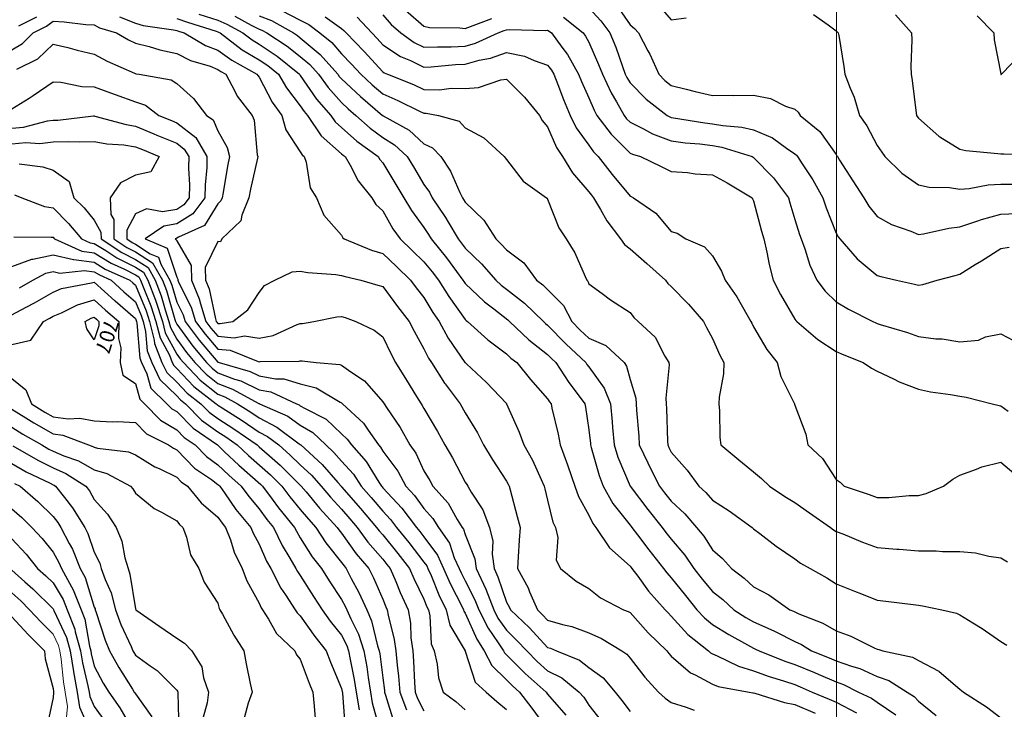
# Model space of a CAD drawing. Units: inches. Extents: x -99761 to -30723, y 274584 to 321665.
# Drawn here: x -73619 to -69468, y 291740 to 294648 of the extents above; entities that cross this region are included whole.
import ezdxf
from ezdxf.enums import TextEntityAlignment as Align

# ---------------------------------------------------------------- set-up
doc = ezdxf.new("R2010")
doc.units = ezdxf.units.IN
doc.header["$MEASUREMENT"] = 0
doc.layers.add('Contour', color=7, linetype='Continuous')
doc.layers.add('Grid', color=7, linetype='Continuous')
doc.layers.add('text', color=250, linetype='Continuous', lineweight=9)

msp = doc.modelspace()

# ---------------------------------------------------------------- linework, layer by layer
at = {"layer": 'Contour', "color": 173}
msp.add_lwpolyline([(-71219.7, 294698.2), (-71168.5, 294643.2), (-71131.7, 294591.9), (-71106.4, 294531.5), (-71078.2, 294450.4), (-71066, 294418.2), (-71059.6, 294404.6), (-71046, 294381.8), (-70977.8, 294312.6), (-70889.4, 294244.5), (-70878.4, 294238.3), (-70872.3, 294236), (-70862.5, 294234.7), (-70730.2, 294212.7), (-70698.5, 294209), (-70655.3, 294201.3), (-70574.7, 294194.5), (-70524.8, 294183.3), (-70445.9, 294149.6), (-70386.2, 294105.8), (-70351, 294082.7), (-70344.6, 294077.1), (-70339.7, 294070.7), (-70319.8, 294039.5), (-70275.3, 293972.7), (-70233.9, 293897), (-70219.8, 293854.5), (-70177.3, 293747.2), (-70168.6, 293731.9), (-70162, 293723.2), (-70087.8, 293639), (-70003.6, 293568.7), (-69988.7, 293564.4), (-69923.3, 293549.5), (-69846.2, 293533.2), (-69829.8, 293528.6), (-69811.1, 293530.8), (-69751, 293549.5), (-69675.6, 293569), (-69656.1, 293574.3), (-69590.5, 293615), (-69564.2, 293631.4), (-69482.3, 293682.7), (-69448.4, 293689.3)], dxfattribs=at)
at = {"layer": 'Contour', "color": 183}
msp.add_lwpolyline([(-71102.5, 294709.2), (-71046, 294626.5), (-71027.3, 294610.7), (-71010.3, 294591.9), (-70970.3, 294516.2), (-70962.2, 294502), (-70924.8, 294418.2), (-70898.7, 294391.7), (-70872.3, 294370.7), (-70809.3, 294355.3), (-70771, 294345.7), (-70698.5, 294328.1), (-70613.7, 294329.3), (-70609, 294328.7), (-70524.8, 294330.2), (-70453.8, 294315.5), (-70390.1, 294283.5), (-70351, 294270.2), (-70337.5, 294258), (-70328.6, 294244.5), (-70246, 294175.7), (-70177.3, 294078.8), (-70173.9, 294074.1), (-70171.9, 294070.7), (-70162.3, 294055.7), (-70106.3, 293968), (-70060.3, 293897), (-70038.8, 293861.8), (-70003.6, 293817.5), (-69943.1, 293783.7), (-69862.5, 293756), (-69829.8, 293742.1), (-69808.2, 293744.8), (-69702.2, 293769.4), (-69656.1, 293773.9), (-69579.7, 293799.6), (-69564.8, 293805.7), (-69482.3, 293827.9), (-69416.1, 293830.7)], dxfattribs=at)
at = {"layer": 'Contour', "color": 91}
for points in [[(-70927.8, 294710.1), (-70872.3, 294647.7), (-70809, 294655.2)], [(-70272.9, 294670.1), (-70211.3, 294625.9), (-70177.3, 294600.9), (-70172.7, 294596.5), (-70167.9, 294591.9), (-70166.4, 294581.1), (-70144.4, 294451.1), (-70140.3, 294418.2), (-70117.9, 294358.8), (-70100.8, 294321), (-70078.1, 294244.5), (-70047.4, 294200.6), (-70003.6, 294117.9), (-69985.2, 294089.1), (-69972.4, 294070.7), (-69899.8, 294000.8), (-69829.8, 293950.9), (-69785.6, 293941.2), (-69699.2, 293940.1), (-69656.1, 293933.4), (-69616.8, 293936.3), (-69536.3, 293950.9), (-69482.3, 293954), (-69425.6, 293953.7)]]:
    msp.add_lwpolyline(points, dxfattribs=at)
at = {"layer": 'Contour', "color": 73}
for points in [[(-73622.3, 294621.8), (-73546.6, 294660.2)], [(-73198.5, 294659.6), (-73130.9, 294633.2), (-73098.8, 294624), (-72970, 294604.9), (-72957.1, 294601.9), (-72949.7, 294599.4), (-72926.1, 294591.9), (-72835.9, 294539.4), (-72783.4, 294519.1), (-72725, 294476.6), (-72618.7, 294418.2), (-72615.6, 294412.3), (-72609.6, 294405.1), (-72554.5, 294299.6), (-72513.6, 294244.5), (-72496.3, 294184.1), (-72435.9, 294090.6), (-72428.7, 294077.9), (-72420.2, 294070.7), (-72411.7, 294046.5), (-72393.7, 293939.2), (-72367.7, 293897), (-72336.1, 293823.1), (-72262.2, 293738.6), (-72256.9, 293728.5), (-72250.9, 293723.2), (-72136.1, 293675.6), (-72088.4, 293661.6), (-72031, 293606.9), (-71971.1, 293549.5), (-71946.9, 293517.3), (-71914.7, 293476.1), (-71876.7, 293413.8), (-71850.1, 293375.8), (-71812.2, 293304.6), (-71741.8, 293202.8), (-71741.2, 293202), (-71740.9, 293201.6), (-71735.5, 293196.5), (-71650.9, 293118.4), (-71567.2, 293028.8), (-71566.8, 293028.3), (-71566.5, 293027.5), (-71513.2, 292908.5), (-71493.5, 292854.5), (-71457.6, 292790.4), (-71421.1, 292708.4), (-71407.7, 292680.8), (-71404.8, 292669.5), (-71393.5, 292622.2), (-71371, 292529.6), (-71360.4, 292507.1), (-71350.7, 292464.3), (-71357.9, 292368.9), (-71339.6, 292333.3), (-71272.6, 292280.5), (-71219.7, 292249.9), (-71170, 292209.3), (-71074.1, 292159.6), (-71053.5, 292152.1), (-71046, 292147.9), (-70969.3, 292062.6), (-70891.2, 291985.9), (-70882.8, 291975.3), (-70872.3, 291963.8), (-70790.9, 291893.4), (-70771.5, 291885.1), (-70698.5, 291845.9), (-70674.4, 291836.2), (-70544.1, 291812.1), (-70527.9, 291809), (-70524.8, 291808.8), (-70520.4, 291807.7), (-70394.4, 291768.7), (-70351, 291760), (-70265.3, 291724.1)]]:
    msp.add_lwpolyline(points, dxfattribs=at)
at = {"layer": 'Contour', "color": 83}
msp.add_lwpolyline([(-72957.1, 294652.5), (-72911.9, 294637.2), (-72790.5, 294599), (-72783.4, 294596.7), (-72780.1, 294595.2), (-72774.1, 294591.9), (-72680.4, 294521.2), (-72609.6, 294479.3), (-72572.9, 294454.9), (-72527.7, 294418.2), (-72494.1, 294360), (-72435.9, 294284.8), (-72419.5, 294260.9), (-72405.1, 294244.5), (-72348.3, 294158.3), (-72262.2, 294082.8), (-72255.8, 294077.1), (-72246.9, 294070.7), (-72225.7, 294034.3), (-72191.4, 293967.7), (-72134.9, 293897), (-72116.9, 293868.5), (-72088.4, 293842.5), (-72045.4, 293766.2), (-72015.2, 293723.2), (-71963.7, 293674.2), (-71914.7, 293627.3), (-71879.7, 293584.5), (-71853.8, 293549.5), (-71810.2, 293480.2), (-71740.9, 293383.6), (-71736.9, 293379.8), (-71731.5, 293375.8), (-71645.6, 293297.4), (-71567.2, 293239.2), (-71548.2, 293221), (-71523.6, 293202), (-71465.2, 293130.3), (-71393.5, 293049.5), (-71385.2, 293036.6), (-71379, 293028.3), (-71375.2, 293010), (-71348.3, 292899.7), (-71339.8, 292854.5), (-71310.2, 292771.3), (-71308.3, 292766), (-71278.5, 292680.8), (-71263.4, 292637.1), (-71219.7, 292558.2), (-71202.9, 292523.9), (-71190.2, 292507.1), (-71132.6, 292420.4), (-71046, 292343.8), (-71041.5, 292337.8), (-71037.9, 292333.3), (-71013.7, 292301), (-70967.6, 292237.9), (-70898, 292159.6), (-70885.8, 292146.1), (-70872.3, 292132.8), (-70802.3, 292055.8), (-70715, 291985.9), (-70706.3, 291978), (-70698.5, 291973.9), (-70678.4, 291965.7), (-70589.3, 291921.4), (-70524.8, 291902.3), (-70458.9, 291878), (-70399, 291860.1), (-70351, 291844.1), (-70328.3, 291834.8), (-70277.5, 291812.1), (-70207.2, 291782.2), (-70177.3, 291770), (-70091.3, 291724.4)], dxfattribs=at)
at = {"layer": 'Contour', "color": 93}
msp.add_lwpolyline([(-72863, 294671.6), (-72783.4, 294645.6), (-72746.2, 294629.2), (-72678.3, 294591.9), (-72639.2, 294562.4), (-72609.6, 294544.9), (-72533.5, 294494.3), (-72439.6, 294418.2), (-72438.3, 294415.9), (-72435.9, 294412.8), (-72367.2, 294313.2), (-72307.4, 294244.5), (-72289.4, 294217.2), (-72262.2, 294193.3), (-72197.2, 294135.7), (-72107.5, 294070.7), (-72100.5, 294058.7), (-72088.4, 294044.2), (-72032.7, 293952.7), (-71999.5, 293897), (-71967.8, 293843.9), (-71914.7, 293770.9), (-71895.3, 293742.6), (-71883.8, 293723.2), (-71819.9, 293644.3), (-71777.6, 293586.2), (-71750.5, 293549.5), (-71746.8, 293543.7), (-71740.9, 293535.5), (-71658.9, 293457.8), (-71620.1, 293428.6), (-71560.4, 293382.5), (-71553.4, 293375.8), (-71471.9, 293297.4), (-71393.5, 293235.5), (-71377, 293218.5), (-71359.4, 293202), (-71303.7, 293118), (-71286, 293094.6), (-71236.9, 293028.3), (-71233.9, 293014.1), (-71219.7, 292918.5), (-71213.3, 292861), (-71212.8, 292854.5), (-71209.4, 292844.2), (-71175.5, 292725.1), (-71158.9, 292680.8), (-71118.6, 292608.2), (-71046, 292516.8), (-71041.8, 292511.3), (-71038.4, 292507.1), (-71014.9, 292476), (-70967.1, 292412.2), (-70904.5, 292333.3), (-70890.7, 292314.9), (-70872.3, 292294.4), (-70812.7, 292219.1), (-70763.7, 292159.6), (-70732.5, 292125.6), (-70698.5, 292097.6), (-70629.7, 292054.7), (-70551.3, 292012.4), (-70524.8, 291997.5), (-70516.7, 291993.9), (-70501.6, 291985.9), (-70394, 291942.8), (-70351, 291928.5), (-70268.5, 291894.7), (-70253, 291887.8), (-70177.3, 291855.2), (-70145.5, 291843.9), (-70082.2, 291812.1), (-70028.7, 291787), (-70003.6, 291769.7), (-69925.5, 291716.4)], dxfattribs=at)
at = {"layer": 'Contour', "color": 103}
msp.add_lwpolyline([(-72712.2, 294663.1), (-72642.6, 294624.9), (-72609.6, 294608), (-72598.1, 294603.5), (-72577.7, 294591.9), (-72491, 294536.9), (-72435.9, 294493.2), (-72395.1, 294459), (-72358.8, 294418.2), (-72318.5, 294361.9), (-72262.2, 294298.1), (-72234.5, 294272.2), (-72201.7, 294244.5), (-72142, 294190.9), (-72088.4, 294151), (-72039.1, 294120), (-71985.1, 294070.7), (-71958.6, 294026.9), (-71914.7, 293952.6), (-71891.3, 293920.4), (-71879.5, 293897), (-71824.1, 293813.9), (-71814.2, 293796.5), (-71770.9, 293723.2), (-71757.5, 293706.7), (-71740.9, 293684), (-71671.5, 293618.9), (-71611, 293549.5), (-71588.6, 293528.1), (-71567.2, 293511.6), (-71490.6, 293452.4), (-71411.1, 293375.8), (-71402.1, 293367.1), (-71393.5, 293360.3), (-71315.4, 293280.1), (-71232.5, 293202), (-71227.4, 293194.4), (-71219.7, 293184.2), (-71154.4, 293093.6), (-71128.4, 293028.3), (-71121.5, 292952.7), (-71119.9, 292928.5), (-71113.5, 292854.5), (-71096.9, 292803.7), (-71046.1, 292680.8), (-70970.6, 292582.5), (-70911.1, 292507.1), (-70894.4, 292484.9), (-70872.3, 292457.2), (-70815.6, 292390), (-70777.5, 292333.3), (-70742.5, 292289.3), (-70698.5, 292236.1), (-70655.4, 292202.7), (-70608.2, 292159.6), (-70557.4, 292126.9), (-70524.8, 292108.6), (-70440, 292070.7), (-70431.2, 292066), (-70351, 292025.8), (-70323.6, 292013.2), (-70280.6, 291985.9), (-70206.5, 291956.6), (-70177.3, 291944), (-70112.7, 291921.3), (-70077.9, 291911.5), (-70003.6, 291878.8), (-69954.3, 291861.4), (-69878.4, 291812.1), (-69848.3, 291793.6), (-69829.8, 291774), (-69755.1, 291713.1)], dxfattribs=at)
at = {"layer": 'Contour', "color": 4}
for points in [[(-72609.6, 294664.8), (-72557.2, 294644.4), (-72465.2, 294591.9), (-72447.3, 294580.6), (-72435.9, 294571.5), (-72352.4, 294501.7), (-72278.4, 294418.2), (-72271.6, 294408.8), (-72262.2, 294398.1), (-72182.8, 294323.8), (-72089, 294244.5), (-72088.4, 294244), (-72087.1, 294243.1), (-71977.7, 294181.4), (-71914.7, 294125), (-71878.2, 294107.2), (-71844.2, 294070.7), (-71802.4, 294009.3), (-71763.8, 293919.8), (-71752.3, 293897), (-71747.7, 293890.2), (-71740.9, 293878.2), (-71661.9, 293802.3), (-71611.4, 293723.2), (-71588.5, 293701.9), (-71567.2, 293677.2), (-71494.3, 293622.4), (-71439.9, 293549.5), (-71413.3, 293529.6), (-71393.5, 293510.5), (-71326.4, 293442.9), (-71291.6, 293375.8), (-71256.2, 293339.3), (-71219.7, 293305), (-71148, 293273.7), (-71070, 293202), (-71060.7, 293187.3), (-71046, 293130.5), (-71022, 293052.3), (-71019.9, 293028.3), (-71018.3, 293000.6), (-71009.5, 292891), (-71007.6, 292854.5), (-70971.1, 292779.6), (-70963.3, 292763.5), (-70921.7, 292680.8), (-70900.2, 292652.9), (-70872.3, 292617.6), (-70815, 292564.4), (-70765.6, 292507.1), (-70735.3, 292470.3), (-70698.5, 292412.8), (-70655.7, 292376.1), (-70618, 292333.3), (-70565, 292293.1), (-70524.8, 292256.7), (-70461.5, 292222.8), (-70371.9, 292159.6), (-70357.2, 292153.5), (-70351, 292150.4), (-70334, 292142.6), (-70233.7, 292103.2), (-70177.3, 292070.1), (-70115, 292048.2), (-70016.5, 291998.8), (-70003.6, 291993.1), (-69997.5, 291991.9), (-69980, 291985.9), (-69855.8, 291959.8), (-69829.8, 291945.5), (-69744.4, 291900.4), (-69742.3, 291899.6), (-69656.1, 291824.1), (-69648.9, 291819.3), (-69640.6, 291812.1), (-69543.9, 291750.5), (-69482.3, 291704.5)], [(-72196, 294658.1), (-72134.9, 294591.9), (-72112, 294568.3), (-72088.4, 294542.5), (-72013.9, 294492.8), (-71971.9, 294475.4), (-71914.7, 294447.3), (-71884.1, 294448.8), (-71781.6, 294458.8), (-71740.9, 294460.5), (-71682.3, 294476.9), (-71634.3, 294485.2), (-71567.2, 294510.2), (-71491.3, 294494.1), (-71450.5, 294475.2), (-71393.5, 294456.8), (-71376.7, 294434.9), (-71367.2, 294418.2), (-71350.4, 294375.2), (-71326.9, 294311), (-71298.9, 294244.5), (-71272.4, 294191.8), (-71219.7, 294118.4), (-71199.7, 294090.7), (-71179.8, 294070.7), (-71121.4, 293995.3), (-71046, 293904.2), (-71041.1, 293901.9), (-71031, 293897), (-70937.9, 293831.4), (-70872.3, 293754.1), (-70847.5, 293748), (-70810.9, 293723.2), (-70731.4, 293690.4), (-70698.5, 293652.3), (-70660, 293588), (-70644.7, 293549.5), (-70595.1, 293479.2), (-70553.9, 293404.9), (-70536.7, 293375.8), (-70532.8, 293367.7), (-70524.8, 293353.1), (-70469.4, 293257.4), (-70426.2, 293202), (-70410.1, 293143), (-70353.6, 293030.8), (-70352.6, 293028.3), (-70352.3, 293027), (-70351, 293022.4), (-70305, 292900.6), (-70295.9, 292854.5), (-70234.1, 292797.7), (-70177.3, 292708.9), (-70160.7, 292697.4), (-70143.5, 292680.8), (-70038.1, 292646.3), (-70003.6, 292632.3), (-69955.4, 292632.6), (-69869.4, 292641.2), (-69829.8, 292641.5), (-69798.2, 292649.2), (-69724.3, 292680.8), (-69685.7, 292710.4), (-69656.1, 292727.4), (-69584.9, 292751.9), (-69563.4, 292761.8), (-69482.3, 292781.6), (-69427.4, 292735.8)], [(-71992.1, 294688.3), (-71914.7, 294620.5), (-71891.4, 294615.3), (-71763, 294614), (-71740.9, 294610.5), (-71628.8, 294653.5)], [(-71326.6, 294658.8), (-71243.1, 294591.9), (-71233.2, 294578.5), (-71219.7, 294552.4), (-71178.4, 294459.6), (-71162.7, 294418.2), (-71125.3, 294338.9), (-71102.9, 294301.3), (-71071.1, 294244.5), (-71060.3, 294230.2), (-71046, 294215.9), (-70989.6, 294188.1), (-70950.6, 294166.2), (-70872.3, 294136.8), (-70813.7, 294129.2), (-70752, 294124.2), (-70698.5, 294117.8), (-70658.5, 294110.7), (-70530.9, 294070.7), (-70526.8, 294068.6), (-70524.8, 294067.4), (-70441.2, 293980.5), (-70378.4, 293897), (-70372.4, 293875.6), (-70351, 293805.9), (-70331.9, 293742.4), (-70324.9, 293723.2), (-70309.3, 293681.5), (-70288.4, 293612.2), (-70258.8, 293549.5), (-70223.3, 293503.5), (-70177.3, 293458.4), (-70125.4, 293427.7), (-70022.2, 293375.8), (-70009.5, 293369.8), (-70003.6, 293367.4), (-69991, 293363.2), (-69876.8, 293328.8), (-69829.8, 293311.8), (-69756.3, 293302.3), (-69730.3, 293301.6), (-69656.1, 293289.3), (-69577.3, 293297), (-69547.8, 293310.3), (-69482.3, 293322.7), (-69403.4, 293280.9)], [(-73621.4, 294040), (-73521.8, 294027.2), (-73478.3, 294014), (-73409.8, 293965.5), (-73390, 293897), (-73347.5, 293854), (-73304.6, 293802), (-73276.2, 293751.6), (-73275.9, 293723.2), (-73188.4, 293665.7), (-73130.9, 293637), (-73077.9, 293602.5), (-73047.3, 293549.5), (-73022.8, 293483.8), (-73005.5, 293424.2), (-72989.6, 293375.8), (-72983.1, 293349.8), (-72957.1, 293301.1), (-72915.2, 293244), (-72880, 293202), (-72832.5, 293152.9), (-72783.4, 293113.3), (-72721.4, 293090.2), (-72610.5, 293029.2), (-72609.6, 293028.7), (-72609.3, 293028.7), (-72608.4, 293028.3), (-72488.8, 292975.4), (-72435.9, 292938), (-72383.7, 292906.8), (-72329, 292854.5), (-72294, 292822.7), (-72262.2, 292786.1), (-72212.2, 292730.8), (-72179.1, 292680.8), (-72136.8, 292632.5), (-72088.4, 292575.2), (-72055.4, 292540), (-72030.7, 292507.1), (-71978.9, 292442.8), (-71914.7, 292360.5), (-71903, 292345), (-71897.8, 292333.3), (-71884.8, 292303.4), (-71852.2, 292222.1), (-71821.7, 292159.6), (-71805.6, 292094.9), (-71741.4, 291986.3), (-71741.2, 291985.9), (-71740.9, 291985.2), (-71698.4, 291854.7), (-71653, 291812.1), (-71607.2, 291772.1), (-71567.2, 291738.7)]]:
    msp.add_lwpolyline(points, dxfattribs=at)
at = {"layer": 'Contour', "color": 123}
msp.add_lwpolyline([(-72515.1, 294686.5), (-72435.9, 294646.4), (-72400, 294627.8), (-72353.2, 294591.9), (-72303, 294551.1), (-72262.2, 294504.2), (-72219.8, 294460.5), (-72181.1, 294418.2), (-72133.3, 294373.3), (-72088.4, 294335.1), (-72025, 294307.8), (-71932.8, 294262.5), (-71914.7, 294254.1), (-71905.2, 294253.9), (-71853.1, 294244.5), (-71766.1, 294219.3), (-71740.9, 294191.2), (-71661.7, 294150), (-71577.1, 294070.7), (-71572.1, 294065.8), (-71567.2, 294058.4), (-71497.1, 293967.1), (-71398.1, 293897), (-71395.7, 293894.8), (-71393.5, 293891.7), (-71346.7, 293770.1), (-71315.6, 293723.2), (-71278.7, 293664.3), (-71235.4, 293565.1), (-71227.6, 293549.5), (-71223.7, 293545.5), (-71219.7, 293534.7), (-71163, 293492.7), (-71128.7, 293466.8), (-71046, 293413.2), (-71029.8, 293391.9), (-71011.8, 293375.8), (-70939.6, 293308.5), (-70899.1, 293228.9), (-70882.6, 293202), (-70881.4, 293192.9), (-70895.2, 293051.3), (-70893.2, 293028.3), (-70892.1, 293008.4), (-70888.2, 292870.5), (-70887.3, 292854.5), (-70882.4, 292844.4), (-70872.3, 292824.6), (-70805.3, 292747.7), (-70755.5, 292680.8), (-70725.8, 292653.5), (-70698.5, 292621.2), (-70628.6, 292577), (-70531.5, 292507.1), (-70527.8, 292504), (-70524.8, 292500.5), (-70498.4, 292480.7), (-70429.7, 292428.4), (-70351, 292374.1), (-70328, 292356.4), (-70286.5, 292333.3), (-70216.4, 292294.2), (-70177.3, 292269), (-70099.2, 292237.7), (-70070.1, 292226.2), (-70003.6, 292199.7), (-69967.7, 292195.5), (-69852.3, 292182.1), (-69829.8, 292179.5), (-69812.6, 292176.8), (-69730.9, 292159.6), (-69670.4, 292145.2), (-69656.1, 292138.5), (-69601, 292104.5), (-69561, 292080.9), (-69482.3, 292025.4), (-69457.8, 292010.4)], dxfattribs=at)
at = {"layer": 'Contour', "color": 133}
msp.add_lwpolyline([(-72330.5, 294660.3), (-72262.2, 294610.9), (-72251.8, 294602.3), (-72242.3, 294591.9), (-72166.6, 294513.8), (-72088.4, 294428.2), (-72082.4, 294424.2), (-72067.8, 294418.2), (-71958.9, 294374), (-71914.7, 294353.3), (-71848.7, 294352.2), (-71800, 294359.2), (-71740.9, 294357.8), (-71684.5, 294361.7), (-71590.7, 294394.7), (-71567.2, 294397.5), (-71490.7, 294321), (-71428.3, 294244.5), (-71415.8, 294222.1), (-71393.5, 294195.6), (-71355.9, 294108.3), (-71330.7, 294070.7), (-71288.1, 294002.3), (-71219.7, 293921.8), (-71208.9, 293907.8), (-71200.1, 293897), (-71170.5, 293847.7), (-71143.7, 293799.3), (-71085.5, 293723.2), (-71069.8, 293699.5), (-71046, 293682.3), (-70975.5, 293620), (-70896.9, 293549.5), (-70886, 293535.8), (-70872.3, 293523.3), (-70799.5, 293448.5), (-70736.8, 293375.8), (-70723.9, 293350.4), (-70698.5, 293303), (-70666.8, 293233.7), (-70650, 293202), (-70651.4, 293155), (-70670.1, 293056.7), (-70671.3, 293028.3), (-70668.4, 292998.2), (-70667.3, 292885.8), (-70663.7, 292854.5), (-70587.2, 292792.1), (-70524.8, 292740.6), (-70492.4, 292713.2), (-70458.2, 292680.8), (-70394.1, 292637.7), (-70351, 292611.7), (-70290.1, 292568.1), (-70201.3, 292507.1), (-70187.9, 292496.4), (-70177.3, 292490), (-70149.4, 292479.2), (-70066.2, 292444.5), (-70003.6, 292422.3), (-69921.2, 292415.7), (-69911.3, 292414.8), (-69829.8, 292408.1), (-69755.1, 292408.1), (-69728.4, 292405.7), (-69656.1, 292405.6), (-69589.1, 292400.3), (-69533.9, 292384.9), (-69482.3, 292378.9), (-69454.3, 292361.4)], dxfattribs=at)
at = {"layer": 'Contour', "color": 153}
msp.add_lwpolyline([(-72088.4, 294668), (-72053.1, 294627.3), (-72011.9, 294591.9), (-71955.3, 294551.3), (-71914.7, 294531.4), (-71856.9, 294534.1), (-71799.3, 294533.6), (-71740.9, 294536), (-71697.2, 294548.2), (-71602.5, 294591.9), (-71577, 294601.7), (-71567.2, 294605.5), (-71552.5, 294606.7), (-71403.5, 294602), (-71393.5, 294603.1), (-71386.3, 294599.2), (-71377.2, 294591.9), (-71333, 294531.5), (-71310.1, 294501.5), (-71262.6, 294418.2), (-71250.6, 294387.3), (-71219.7, 294317.8), (-71197.8, 294266.4), (-71185.5, 294244.5), (-71125.4, 294165.1), (-71046, 294085.5), (-71036.1, 294080.6), (-71002, 294070.7), (-70914.5, 294028.5), (-70872.3, 294008.2), (-70804.4, 294002.9), (-70771.3, 293997.9), (-70698.5, 293993), (-70635.9, 293959.6), (-70531.1, 293897), (-70529.2, 293892.6), (-70524.8, 293883.9), (-70491.4, 293756.6), (-70481.7, 293723.2), (-70469, 293667.5), (-70458.9, 293615.4), (-70442.6, 293549.5), (-70412, 293488.6), (-70351, 293384.9), (-70347.1, 293379.7), (-70343.2, 293375.8), (-70254.3, 293298.7), (-70177.3, 293249), (-70144.9, 293234.4), (-70063.8, 293202), (-70027.8, 293177.8), (-70003.6, 293165.4), (-69934.7, 293133.2), (-69911.1, 293120.8), (-69829.8, 293089.8), (-69779, 293079.1), (-69695.3, 293067.5), (-69656.1, 293060.1), (-69629, 293055.4), (-69519, 293028.3), (-69490, 293020.6), (-69482.3, 293019.9), (-69451.6, 292997.5)], dxfattribs=at)
at = {"layer": 'Contour', "color": 121}
msp.add_lwpolyline([(-69926.9, 294668.6), (-69859.1, 294591.9), (-69858.2, 294563.5), (-69861.6, 294449.9), (-69860.7, 294418.2), (-69856.3, 294391.8), (-69839.8, 294254.4), (-69838.3, 294244.5), (-69834.9, 294239.3), (-69829.8, 294232.2), (-69743.9, 294156.7), (-69739.6, 294154.3), (-69656.1, 294101.9), (-69630.6, 294096.2), (-69496, 294084.3), (-69482.3, 294081.9), (-69470.6, 294082.5), (-69318.1, 294080.3)], dxfattribs=at)
at = {"layer": 'Contour', "color": 151}
msp.add_lwpolyline([(-69583.3, 294664.7), (-69512.3, 294591.9), (-69510.9, 294563.4), (-69483.4, 294419.3), (-69483.3, 294418.2), (-69483, 294417.5), (-69482.3, 294416.6), (-69481.4, 294417.2), (-69480.2, 294418.2), (-69395.1, 294504.7)], dxfattribs=at)
at = {"layer": 'Contour', "color": 63}
msp.add_lwpolyline([(-73652.1, 294520.9), (-73607.4, 294547.2), (-73561.5, 294591.9), (-73506.3, 294619.9), (-73478.3, 294641.8), (-73431, 294639.3), (-73340.4, 294627.7), (-73304.6, 294625.5), (-73282.4, 294614.1), (-73210.2, 294591.9), (-73160.4, 294562.4), (-73130.9, 294548.3), (-73073.2, 294534.2), (-73028.6, 294520.4), (-72957.1, 294505.8), (-72899.3, 294476.1), (-72816.4, 294451.3), (-72783.4, 294438.5), (-72771.6, 294430), (-72750.3, 294418.2), (-72711.9, 294346.8), (-72702.4, 294325.5), (-72639.1, 294244.5), (-72630.4, 294223.7), (-72617.1, 294078.2), (-72615.2, 294070.7), (-72616.5, 294063.8), (-72646.1, 293933.4), (-72652.9, 293897), (-72682.5, 293824.1), (-72686, 293799.6), (-72766.6, 293723.2), (-72771.8, 293711.7), (-72783.4, 293712.8), (-72837.4, 293603.5), (-72835.8, 293549.5), (-72820.4, 293512.5), (-72793.4, 293385.8), (-72790.3, 293375.8), (-72787.3, 293371.8), (-72783.4, 293367.1), (-72773.9, 293366.3), (-72720, 293375.8), (-72657.5, 293423.7), (-72609.6, 293497.6), (-72586.5, 293526.4), (-72543.7, 293549.5), (-72470.8, 293584.4), (-72435.9, 293587.8), (-72404.1, 293581.3), (-72286.4, 293573.7), (-72262.2, 293569.8), (-72247.2, 293564.5), (-72180.8, 293549.5), (-72108.9, 293529), (-72088.4, 293522.4), (-72025.7, 293438.5), (-71977, 293375.8), (-71956.1, 293334.3), (-71914.7, 293260.6), (-71895.6, 293221.1), (-71883.1, 293202), (-71827.5, 293115.5), (-71825.3, 293112.6), (-71762.4, 293028.3), (-71754.5, 293014.7), (-71740.9, 292989.5), (-71689.5, 292906), (-71664, 292854.5), (-71627.1, 292794.6), (-71567.2, 292702.4), (-71559.2, 292688.8), (-71555.3, 292680.8), (-71551.1, 292664.7), (-71521.1, 292553.2), (-71509.5, 292507.1), (-71512.7, 292452.6), (-71518, 292382.5), (-71521, 292333.3), (-71475.1, 292251.7), (-71469.4, 292235.5), (-71436.7, 292159.6), (-71414.6, 292138.4), (-71393.5, 292115.6), (-71331, 292097.1), (-71290.8, 292088.5), (-71219.7, 292061.9), (-71166.8, 292038.8), (-71080.3, 291985.9), (-71059.9, 291972), (-71046, 291954.9), (-70983, 291875.1), (-70925.7, 291812.1), (-70897.6, 291786.8), (-70872.3, 291768.5), (-70809.2, 291749), (-70775, 291735.6)], dxfattribs=at)
at = {"layer": 'Contour', "color": 53}
msp.add_lwpolyline([(-73630.5, 294439.8), (-73542.9, 294482.7), (-73478.3, 294545.1), (-73416.5, 294530.1), (-73376.6, 294520), (-73304.6, 294502.9), (-73250.3, 294472.5), (-73135.5, 294422.8), (-73130.9, 294420.6), (-73128.9, 294420.1), (-73114.6, 294418.2), (-72980.8, 294394.5), (-72957.1, 294379.3), (-72885.5, 294316.1), (-72831.9, 294244.5), (-72802.7, 294225.2), (-72783.4, 294178.8), (-72744.9, 294109.2), (-72734.9, 294070.7), (-72743, 294030.3), (-72760.9, 293919.4), (-72765.2, 293897), (-72770.4, 293884), (-72783.4, 293871.5), (-72840.4, 293780.2), (-72949.1, 293731.2), (-72957.1, 293726.3), (-72959.7, 293725.8), (-72963.4, 293723.2), (-72959, 293721.4), (-72957.1, 293715.5), (-72896, 293610.7), (-72894.2, 293549.5), (-72861.6, 293471.3), (-72857, 293449.4), (-72834, 293375.8), (-72812.4, 293346.8), (-72783.4, 293312.7), (-72714.2, 293306.6), (-72671.3, 293314.1), (-72609.6, 293304.3), (-72549.7, 293315.8), (-72448.7, 293363), (-72435.9, 293366.9), (-72427.3, 293367.1), (-72379.4, 293375.8), (-72281.6, 293395.2), (-72262.2, 293396.2), (-72246.5, 293391.4), (-72201.2, 293375.8), (-72125, 293339.2), (-72088.4, 293309.9), (-72053.3, 293237.1), (-72034.2, 293202), (-71988.8, 293127.9), (-71945.8, 293059.3), (-71926.4, 293028.3), (-71921.8, 293021.2), (-71914.7, 293008), (-71857.8, 292911.5), (-71826.5, 292854.5), (-71794.9, 292800.6), (-71740.9, 292697.9), (-71734.5, 292687.3), (-71730.4, 292680.8), (-71715.8, 292655.6), (-71666.5, 292581.5), (-71637.8, 292507.1), (-71624.9, 292449.4), (-71627.6, 292393.7), (-71619, 292333.3), (-71602.6, 292297.9), (-71567.2, 292191.6), (-71555, 292171.8), (-71549.7, 292159.6), (-71469.9, 292083.1), (-71393.5, 292000.8), (-71381.9, 291997.4), (-71356.2, 291985.9), (-71258.9, 291946.6), (-71219.7, 291916.6), (-71159.8, 291872), (-71108.6, 291812.1), (-71081.1, 291777), (-71046, 291730.6)], dxfattribs=at)
at = {"layer": 'Contour', "color": 43}
msp.add_lwpolyline([(-73652.1, 294272.4), (-73579.5, 294317), (-73561.5, 294327.6), (-73478.3, 294386), (-73445.2, 294385), (-73357.2, 294365.6), (-73304.6, 294364.6), (-73220, 294333.5), (-73216.7, 294332.3), (-73130.9, 294302), (-73088.5, 294286.8), (-73031.6, 294244.5), (-72979.3, 294222.3), (-72957.1, 294213.2), (-72876.9, 294151), (-72829.3, 294070.7), (-72830.2, 294023.9), (-72837.5, 293951), (-72838.4, 293897), (-72889.2, 293829.1), (-72957.1, 293787.1), (-73011.4, 293777.6), (-73089.5, 293723.2), (-72996.5, 293683.9), (-72957.1, 293561.5), (-72952.7, 293553.9), (-72952.6, 293549.5), (-72949.3, 293541.7), (-72896.6, 293436.3), (-72877.8, 293375.8), (-72837.4, 293321.8), (-72783.4, 293258.2), (-72731.8, 293253.6), (-72613.9, 293206.2), (-72609.6, 293205.6), (-72605.3, 293206.4), (-72441.3, 293207.4), (-72435.9, 293209), (-72428.7, 293209.2), (-72368.5, 293202), (-72269.8, 293194.4), (-72262.2, 293190.9), (-72222.8, 293162.6), (-72165.3, 293125.2), (-72088.4, 293036.9), (-72085.2, 293031.6), (-72083.1, 293028.3), (-72073.2, 293013), (-72015.4, 292927.5), (-71974.1, 292854.5), (-71949.6, 292819.7), (-71914.7, 292746), (-71890.2, 292705.3), (-71876.9, 292680.8), (-71812.4, 292609.3), (-71774.5, 292540.7), (-71753.7, 292507.1), (-71748.5, 292499.5), (-71740.9, 292477.3), (-71700.1, 292374.1), (-71694.3, 292333.3), (-71654.1, 292246.4), (-71620.5, 292159.6), (-71602.6, 292124.2), (-71567.2, 292073.1), (-71522.7, 292030.3), (-71481.3, 291985.9), (-71437.3, 291942.1), (-71393.5, 291902.5), (-71333.4, 291872.2), (-71259.7, 291812.1), (-71241.4, 291790.4), (-71219.7, 291757.4), (-71167.4, 291690.7)], dxfattribs=at)
at = {"layer": 'Contour', "color": 33}
msp.add_lwpolyline([(-73652.1, 294190.3), (-73602.2, 294194.6), (-73502, 294220.8), (-73478.3, 294223.6), (-73458.1, 294224.2), (-73307.1, 294241.9), (-73304.6, 294242), (-73301.6, 294241.4), (-73169.9, 294205.5), (-73130.9, 294199.4), (-73053.4, 294167), (-73040.2, 294161.4), (-72957.1, 294127.2), (-72925.3, 294102.5), (-72906.5, 294070.7), (-72907.5, 294021.1), (-72903.1, 293951), (-72904, 293897), (-72926.8, 293866.6), (-72957.1, 293847.8), (-73016.7, 293837.4), (-73084.2, 293850.3), (-73130.9, 293829.1), (-73167.7, 293760.1), (-73167.3, 293723.2), (-73145.3, 293708.8), (-73130.9, 293701.6), (-73068.6, 293661), (-73034, 293646.4), (-73024.5, 293616.9), (-72985.6, 293549.5), (-72977.9, 293528.8), (-72957.1, 293457.2), (-72930, 293402.9), (-72921.5, 293375.8), (-72862.4, 293296.8), (-72783.4, 293203.7), (-72781.9, 293203.6), (-72778.1, 293202), (-72647.6, 293164), (-72609.6, 293145.7), (-72540.5, 293132.9), (-72504.9, 293133), (-72435.9, 293112.6), (-72369.4, 293094.8), (-72268.3, 293034.5), (-72262.2, 293031.6), (-72260.2, 293030.2), (-72258.5, 293028.3), (-72169.9, 292946.8), (-72150.5, 292916.6), (-72106.8, 292854.5), (-72098.2, 292844.8), (-72088.4, 292829), (-72025.3, 292744), (-71991.4, 292680.8), (-71954.4, 292641.1), (-71914.7, 292586.2), (-71876.8, 292545), (-71853.2, 292507.1), (-71807.6, 292440.4), (-71786.8, 292379.2), (-71766.1, 292333.3), (-71758.5, 292315.8), (-71740.9, 292282.1), (-71699.6, 292201), (-71683.5, 292159.6), (-71644.5, 292082.3), (-71601.4, 292020), (-71579.2, 291985.9), (-71575.2, 291977.9), (-71567.2, 291970.2), (-71488, 291891.3), (-71399.8, 291812.1), (-71397.1, 291808.5), (-71393.5, 291803.7), (-71317.1, 291714.8)], dxfattribs=at)
at = {"layer": 'Contour', "color": 23}
msp.add_lwpolyline([(-73652.1, 294124.8), (-73592.9, 294129.9), (-73533.7, 294126.1), (-73478.3, 294132.6), (-73414.5, 294134.6), (-73366.1, 294132.2), (-73304.6, 294134.4), (-73251, 294124.3), (-73179.6, 294119.5), (-73130.9, 294111.9), (-73101.8, 294099.8), (-73030.4, 294070.7), (-73065.8, 294005.7), (-73130.9, 293992.1), (-73194, 293960.1), (-73236.9, 293897), (-73234.6, 293826.9), (-73222.4, 293805.4), (-73221.6, 293723.2), (-73166.9, 293687.3), (-73130.9, 293669.3), (-73058.4, 293622), (-73016.4, 293549.5), (-73000.3, 293506.3), (-72964.7, 293383.4), (-72962.2, 293375.8), (-72961.2, 293371.7), (-72957.1, 293364.1), (-72888.5, 293270.6), (-72830.9, 293202), (-72807.6, 293177.9), (-72783.4, 293158.4), (-72713.8, 293132.4), (-72687, 293124.6), (-72609.6, 293087.2), (-72559.9, 293078), (-72451.6, 293028.3), (-72440.7, 293023.5), (-72435.9, 293020.1), (-72415.5, 293007.9), (-72327.4, 292963.1), (-72262.2, 292901.6), (-72237.8, 292878.9), (-72220.7, 292854.5), (-72158.5, 292784.5), (-72105, 292697.4), (-72094, 292680.8), (-72091.4, 292677.8), (-72088.4, 292674.3), (-72007.5, 292588), (-71946.8, 292507.1), (-71932.5, 292489.3), (-71914.7, 292466.5), (-71857.7, 292390.3), (-71831.9, 292333.3), (-71804.4, 292269.9), (-71753.9, 292172.5), (-71747.6, 292159.6), (-71746.2, 292154.3), (-71740.9, 292145.3), (-71691.9, 292034.9), (-71660.2, 291985.9), (-71629, 291924), (-71567.2, 291864.7), (-71540.9, 291838.4), (-71511.6, 291812.1), (-71460.6, 291745), (-71393.5, 291655.2)], dxfattribs=at)
at = {"layer": 'Contour', "color": 140}
msp.add_lwpolyline([(-73640.1, 293909), (-73610, 293897), (-73514.9, 293860.5), (-73478.3, 293854.5), (-73413.1, 293788.5), (-73358.3, 293723.2), (-73321.2, 293706.6), (-73304.6, 293704.4), (-73255.5, 293674.2), (-73209.9, 293644.2), (-73130.9, 293604.7), (-73097.5, 293582.9), (-73078.2, 293549.5), (-73046.9, 293465.5), (-73045.2, 293461.4), (-73016.9, 293375.8), (-73005, 293327.9), (-72957.1, 293238.1), (-72941.8, 293217.3), (-72929, 293202), (-72857.4, 293128), (-72783.4, 293068.3), (-72754.2, 293057.4), (-72701.3, 293028.3), (-72645, 292992.9), (-72609.6, 292968.6), (-72534.4, 292929.8), (-72440.7, 292859.4), (-72435.9, 292856), (-72435, 292855.4), (-72434.1, 292854.5), (-72344, 292772.7), (-72278.1, 292696.7), (-72264.1, 292680.8), (-72263.2, 292679.8), (-72262.2, 292678.6), (-72182, 292587.2), (-72114.1, 292507.1), (-72103.2, 292492.3), (-72088.4, 292475.1), (-72025.1, 292396.7), (-71975.4, 292333.3), (-71957.2, 292290.8), (-71914.7, 292204), (-71902, 292172.3), (-71895.8, 292159.6), (-71889.5, 292134.4), (-71884.6, 292016), (-71871.4, 291985.9), (-71858.6, 291929.7), (-71853.8, 291873), (-71833.4, 291812.1), (-71780.8, 291772.3), (-71740.9, 291738)], dxfattribs=at)
at = {"layer": 'Contour', "color": 120}
msp.add_lwpolyline([(-73643, 293732.3), (-73486.5, 293731.4), (-73478.3, 293730.1), (-73474.9, 293726.6), (-73472.1, 293723.2), (-73356.4, 293671.4), (-73304.6, 293664.6), (-73233.4, 293620.7), (-73176.6, 293595.2), (-73130.9, 293572.4), (-73117, 293563.3), (-73109, 293549.5), (-73096.1, 293514.7), (-73065.8, 293440.9), (-73044.3, 293375.8), (-73026.9, 293306), (-72987.8, 293232.7), (-72975.6, 293202), (-72969.7, 293189.5), (-72957.1, 293177.3), (-72884.1, 293101.3), (-72790.6, 293028.3), (-72787, 293024.7), (-72783.4, 293022), (-72765.9, 293010.8), (-72680.7, 292957.3), (-72609.6, 292908.5), (-72574.1, 292890.1), (-72526.7, 292854.5), (-72478.3, 292812.2), (-72435.9, 292770.3), (-72389.2, 292727.5), (-72348.1, 292680.8), (-72308.7, 292634.2), (-72262.2, 292583.2), (-72226.6, 292542.7), (-72196.4, 292507.1), (-72150.6, 292444.9), (-72088.4, 292372.7), (-72070.9, 292350.9), (-72057.1, 292333.3), (-72033.5, 292278.4), (-72015.1, 292232.9), (-71980.9, 292159.6), (-71971.6, 292102.7), (-71969.4, 292040.6), (-71962.2, 291985.9), (-71958.3, 291942.3), (-71955, 291852.4), (-71951.7, 291812.1), (-71941.6, 291785.2), (-71914.7, 291734)], dxfattribs=at)
at = {"layer": 'Contour', "color": 110}
msp.add_lwpolyline([(-73652.1, 293607.3), (-73567.4, 293638.5), (-73563.1, 293638.5), (-73478.3, 293656.4), (-73391.7, 293636.1), (-73391.3, 293636.2), (-73304.6, 293624.8), (-73258, 293596.1), (-73154.1, 293549.5), (-73141.9, 293538.4), (-73130.9, 293528.9), (-73086.3, 293420.3), (-73071.6, 293375.8), (-73051.9, 293296.8), (-73050.7, 293282.2), (-73019, 293202), (-72999, 293160.1), (-72957.1, 293119.2), (-72912.5, 293072.9), (-72855.5, 293028.3), (-72819.5, 292992.2), (-72783.4, 292965.9), (-72715.5, 292922.4), (-72618.2, 292854.5), (-72613.8, 292850.4), (-72609.6, 292846.7), (-72543.7, 292788.6), (-72521.4, 292769.1), (-72435.9, 292684.7), (-72433.9, 292682.8), (-72432.1, 292680.8), (-72411.4, 292656.3), (-72354.5, 292588.5), (-72280.4, 292507.1), (-72273.2, 292496.1), (-72262.2, 292482.3), (-72199.9, 292395.6), (-72147, 292333.3), (-72127.1, 292294.6), (-72088.4, 292203.7), (-72075.7, 292172.3), (-72069.8, 292159.6), (-72066.2, 292137.3), (-72039.8, 292034.5), (-72033.4, 291985.9), (-72028, 291925.4), (-72021.7, 291878.9), (-72016.2, 291812.1), (-71988.5, 291738.3)], dxfattribs=at)
at = {"layer": 'Contour', "color": 80}
msp.add_lwpolyline([(-73619.1, 293516.5), (-73563.4, 293549.5), (-73508.2, 293579.4), (-73478.3, 293585.7), (-73449, 293578.8), (-73345.4, 293590.3), (-73304.6, 293584.9), (-73282.7, 293571.4), (-73233.8, 293549.5), (-73179.9, 293500.5), (-73130.9, 293458.2), (-73106.9, 293399.8), (-73098.9, 293375.8), (-73088.3, 293333.2), (-73081.8, 293251.1), (-73062.4, 293202), (-73028.4, 293130.7), (-72957.1, 293061.2), (-72941, 293044.4), (-72920.4, 293028.3), (-72851.9, 292959.8), (-72783.4, 292909.7), (-72749.8, 292888.2), (-72701.5, 292854.5), (-72654.5, 292809.7), (-72562.1, 292728.3), (-72514, 292680.8), (-72480.6, 292636.2), (-72435.9, 292581.8), (-72401.8, 292541.2), (-72370.8, 292507.1), (-72327.8, 292441.4), (-72262.2, 292359.3), (-72251.3, 292344.2), (-72242.1, 292333.3), (-72220.9, 292292.1), (-72188.9, 292232.9), (-72155.4, 292159.6), (-72135.3, 292112.8), (-72110.3, 292007.7), (-72103.1, 291985.9), (-72100.9, 291973.3), (-72088.4, 291871.9), (-72081.3, 291819.2), (-72080.7, 291812.1), (-72076.1, 291799.8), (-72041.2, 291685.6)], dxfattribs=at)
at = {"layer": 'Contour', "color": 60}
msp.add_lwpolyline([(-73652.1, 293403.8), (-73591.8, 293436.1), (-73556.8, 293454.2), (-73478.3, 293499.4), (-73442.9, 293514.1), (-73316.3, 293537.8), (-73304.6, 293541.3), (-73217.8, 293462.6), (-73216.9, 293461.8), (-73130.9, 293387.6), (-73127.4, 293379.2), (-73126.3, 293375.8), (-73124.8, 293369.7), (-73112.9, 293220), (-73105.8, 293202), (-73082.9, 293154.1), (-73065.8, 293093.4), (-72998.1, 293028.3), (-72977.9, 293007.5), (-72957.1, 292995), (-72886.9, 292924.8), (-72785, 292854.5), (-72784.2, 292853.7), (-72783.4, 292853.1), (-72754.8, 292825.9), (-72695.1, 292769.1), (-72602.8, 292687.7), (-72595.8, 292680.8), (-72554.3, 292625.5), (-72527.5, 292589.2), (-72460.7, 292507.1), (-72452.6, 292490.4), (-72435.9, 292463.1), (-72386, 292383.2), (-72347.1, 292333.3), (-72313.9, 292281.6), (-72262.2, 292202.8), (-72247, 292174.8), (-72240, 292159.6), (-72223.4, 292120.8), (-72191.1, 292056.9), (-72167.8, 291985.9), (-72156, 291918.3), (-72150.5, 291874.2), (-72140.6, 291812.1), (-72133.3, 291767.2), (-72100.9, 291650.9)], dxfattribs=at)
at = {"layer": 'Contour', "color": 50}
msp.add_lwpolyline([(-73652.1, 293278.4), (-73572.3, 293296), (-73517.8, 293375.8), (-73491.8, 293389.2), (-73478.3, 293397), (-73442.2, 293411.9), (-73374.9, 293446), (-73304.6, 293467), (-73256.7, 293423.6), (-73201.1, 293375.8), (-73202.8, 293303.9), (-73192.4, 293263.6), (-73195.1, 293202), (-73184.2, 293148.7), (-73130.9, 293113.3), (-73112.1, 293047), (-73092.6, 293028.3), (-73025.9, 292959.5), (-72957.1, 292918.1), (-72925.3, 292886.3), (-72879.2, 292854.5), (-72831.8, 292806.1), (-72783.4, 292770.6), (-72737.3, 292726.9), (-72684.8, 292680.8), (-72653.6, 292636.8), (-72609.6, 292585.1), (-72576.5, 292540.2), (-72549.5, 292507.1), (-72512.3, 292430.6), (-72479.4, 292376.8), (-72454.3, 292333.3), (-72448.2, 292321), (-72435.9, 292303.4), (-72379.9, 292215.5), (-72343.4, 292159.6), (-72309.6, 292112.2), (-72262.2, 292052.5), (-72239.8, 292008.3), (-72232.4, 291985.9), (-72226.1, 291949.8), (-72208.4, 291865.9), (-72199.8, 291812.1), (-72187.8, 291737.7)], dxfattribs=at)
at = {"layer": 'Contour', "color": 231}
for points in [[(-73343.5, 293375.8), (-73317.7, 293388.8), (-73304.6, 293392.8), (-73295.7, 293384.7), (-73285.3, 293375.8), (-73285.8, 293356.9), (-73304.6, 293297.8), (-73335.6, 293344.8), (-73343.5, 293375.8)], [(-73652.1, 293134.2), (-73593, 293087.4), (-73569, 293028.3), (-73513.2, 292993.4), (-73478.3, 292973.1), (-73415, 292964.9), (-73364.8, 292968), (-73304.6, 292956), (-73228.8, 292952.5), (-73206, 292953.2), (-73130.9, 292949.1), (-73084.5, 292900.9), (-72991.1, 292854.5), (-72970.6, 292841.1), (-72957.1, 292834.6), (-72881.3, 292756.7), (-72810.8, 292708.2), (-72783.4, 292688.1), (-72779.6, 292684.6), (-72775.3, 292680.8), (-72755.8, 292653.2), (-72707.6, 292582.8), (-72644.2, 292507.1), (-72634.5, 292482.2), (-72609.6, 292436.9), (-72577.9, 292365.1), (-72559.6, 292333.3), (-72518.5, 292250.8), (-72498.5, 292222.2), (-72457.7, 292159.6), (-72449.1, 292146.4), (-72435.9, 292133.5), (-72375.2, 292046.6), (-72327.5, 291985.9), (-72309.3, 291938.7), (-72262.2, 291827.8), (-72259.4, 291814.8), (-72258.4, 291808.3), (-72246.6, 291654)]]:
    msp.add_lwpolyline(points, dxfattribs=at)
at = {"layer": 'Contour', "color": 221}
msp.add_lwpolyline([(-73652.1, 293005.3), (-73592.5, 292968.7), (-73558.9, 292947.7), (-73478.3, 292900.8), (-73437.4, 292895.5), (-73328.3, 292854.5), (-73310.7, 292848.4), (-73304.6, 292844.9), (-73291.3, 292841.2), (-73160.5, 292824.9), (-73130.9, 292812.4), (-73049.2, 292762.5), (-73031, 292754.7), (-72957.1, 292718.8), (-72938.4, 292699.6), (-72911.1, 292680.8), (-72854, 292610.2), (-72783.4, 292550.1), (-72765.9, 292524.5), (-72751.3, 292507.1), (-72730.8, 292454.5), (-72714.2, 292402.5), (-72680.4, 292333.3), (-72662, 292281), (-72609.6, 292187.9), (-72601.1, 292168.1), (-72595.6, 292159.6), (-72569.5, 292119.4), (-72535.6, 292059.9), (-72458.8, 291985.9), (-72451.9, 291969.9), (-72435.9, 291950.9), (-72398.4, 291849.6), (-72383.1, 291812.1), (-72376.8, 291753), (-72373.4, 291700.9)], dxfattribs=at)
at = {"layer": 'Contour', "color": 191}
msp.add_lwpolyline([(-73652.1, 292929.1), (-73605.9, 292900.7), (-73525.2, 292854.5), (-73495.4, 292837.5), (-73478.3, 292828.9), (-73433.2, 292809.4), (-73371.2, 292787.9), (-73304.6, 292749.3), (-73250.9, 292734.5), (-73151.7, 292680.8), (-73141.9, 292669.8), (-73130.9, 292651), (-73051.3, 292586.6), (-73021.4, 292571.4), (-72957.1, 292534), (-72945.4, 292518.8), (-72931.1, 292507.1), (-72915.5, 292465.4), (-72898.6, 292391.9), (-72863.4, 292333.3), (-72841.4, 292275.3), (-72783.4, 292186.9), (-72777.9, 292165.1), (-72775.3, 292159.6), (-72764.6, 292140.8), (-72716.6, 292052.6), (-72674.5, 291985.9), (-72663.6, 291931.9), (-72646.7, 291849.2), (-72639.3, 291812.1), (-72656.2, 291765.6), (-72673.1, 291701.8)], dxfattribs=at)
at = {"layer": 'Contour', "color": 161}
msp.add_lwpolyline([(-73648.3, 292850.8), (-73542.5, 292790.4), (-73478.3, 292757.8), (-73424.5, 292734.6), (-73340.6, 292680.8), (-73324.9, 292660.6), (-73304.6, 292625), (-73248.4, 292563.2), (-73212.2, 292507.1), (-73188.7, 292449.2), (-73175.4, 292377.9), (-73162.2, 292333.3), (-73154.1, 292310.1), (-73130.9, 292163), (-73129.7, 292160.8), (-73129.3, 292159.6), (-73027.8, 292088.9), (-72957.1, 292039.9), (-72923.6, 292019.4), (-72892.6, 291985.9), (-72850.7, 291918.5), (-72843.3, 291872), (-72822.5, 291812.1), (-72828.9, 291766.6), (-72846.3, 291701.2)], dxfattribs=at)
at = {"layer": 'Contour', "color": 131}
msp.add_lwpolyline([(-73652.1, 292775.7), (-73591, 292741.9), (-73490.4, 292692.9), (-73478.3, 292686.8), (-73474.2, 292685), (-73467.7, 292680.8), (-73430.3, 292632.8), (-73395.7, 292589.7), (-73344.9, 292507.1), (-73331.2, 292480.5), (-73304.6, 292402.3), (-73281.7, 292356.3), (-73274.8, 292333.3), (-73259.1, 292287.8), (-73233.9, 292230.3), (-73215.4, 292159.6), (-73192.7, 292097.7), (-73149.1, 292004.1), (-73141.4, 291985.9), (-73137.6, 291979.1), (-73130.9, 291968.3), (-73068.2, 291923.2), (-73039.3, 291903.7), (-72957.1, 291821.2), (-72953.3, 291815.9), (-72952, 291812.1), (-72952.6, 291807.6), (-72948.4, 291647.1)], dxfattribs=at)
at = {"layer": 'Contour', "color": 101}
msp.add_lwpolyline([(-73640.7, 292692.2), (-73617.4, 292680.8), (-73542.8, 292616.4), (-73478.3, 292553.1), (-73457.8, 292527.6), (-73445.2, 292507.1), (-73410.2, 292438.9), (-73396.6, 292415.1), (-73363.3, 292333.3), (-73342.6, 292295.4), (-73304.6, 292170.6), (-73301.2, 292162.9), (-73300.4, 292159.6), (-73297.9, 292152.9), (-73259, 292031.5), (-73239.6, 291985.9), (-73200.7, 291916), (-73143.2, 291824.4), (-73135.7, 291812.1), (-73133.7, 291809.3), (-73130.9, 291804.4), (-73061.2, 291708.1)], dxfattribs=at)
at = {"layer": 'Contour', "color": 130}
msp.add_lwpolyline([(-73652.1, 292585.5), (-73610.2, 292549), (-73567.5, 292507.1), (-73524.7, 292460.7), (-73478.3, 292402.5), (-73453.2, 292358.4), (-73443, 292333.3), (-73400.6, 292255.6), (-73393.7, 292244.3), (-73359.9, 292159.6), (-73344.8, 292119.4), (-73325, 292006.2), (-73319.3, 291985.9), (-73317.3, 291973.2), (-73304.6, 291921.3), (-73266.4, 291850.3), (-73243.1, 291812.1), (-73197, 291746), (-73138.4, 291645.9)], dxfattribs=at)
at = {"layer": 'Contour', "color": 100}
msp.add_lwpolyline([(-73652.1, 292458.3), (-73591.9, 292393.5), (-73543.2, 292333.3), (-73508.7, 292303), (-73478.3, 292272.5), (-73435.3, 292202.6), (-73418.2, 292159.6), (-73387, 292077.2), (-73385.2, 292066.4), (-73362.5, 291985.9), (-73354.6, 291935.8), (-73330.9, 291838.4), (-73326, 291812.1), (-73323.4, 291793.3), (-73304.6, 291752.2), (-73257.1, 291685.9)], dxfattribs=at)
at = {"layer": 'Contour', "color": 70}
msp.add_lwpolyline([(-73652.1, 292327.1), (-73596.8, 292278), (-73563.2, 292248.5), (-73478.3, 292163.2), (-73477, 292161), (-73476.4, 292159.6), (-73475.2, 292156.5), (-73421.7, 292042.5), (-73405.8, 291985.9), (-73392.2, 291899.7), (-73392.1, 291898.4), (-73376.3, 291812.1), (-73367.4, 291749.4), (-73326.8, 291660.6)], dxfattribs=at)
at = {"layer": 'Contour', "color": 241}
msp.add_lwpolyline([(-73652.1, 292129.7), (-73582.9, 292055.1), (-73513.8, 291985.9), (-73511, 291953.1), (-73478.3, 291828.1), (-73476.9, 291813.5), (-73476.7, 291812.1), (-73476.4, 291810.2), (-73478.3, 291790), (-73504.3, 291664.3)], dxfattribs=at)
at = {"layer": 'Grid', "color": 1, "linetype": 'Continuous', "lineweight": 0}
msp.add_line((-70176.1, 275174.7), (-70176.1, 320738.3), dxfattribs=at)
at = {"layer": 'text', "color": 40}
msp.add_lwpolyline([(-73652.1, 292230.6), (-73614.4, 292197.3), (-73576.9, 292159.6), (-73529.4, 292108.5), (-73478.3, 292057.3), (-73455.5, 292008.7), (-73449.1, 291985.9), (-73443.6, 291951.1), (-73434.5, 291855.9), (-73426.5, 291812.1), (-73417.9, 291751.7), (-73423.5, 291693.2)], dxfattribs=at)

# ---------------------------------------------------------------- texts
msp.add_text('707', height=62.97, rotation=252.3353, dxfattribs=at).set_placement((-73280.2, 293322.6), align=Align.CENTER)

doc.saveas('drawing.dxf')
